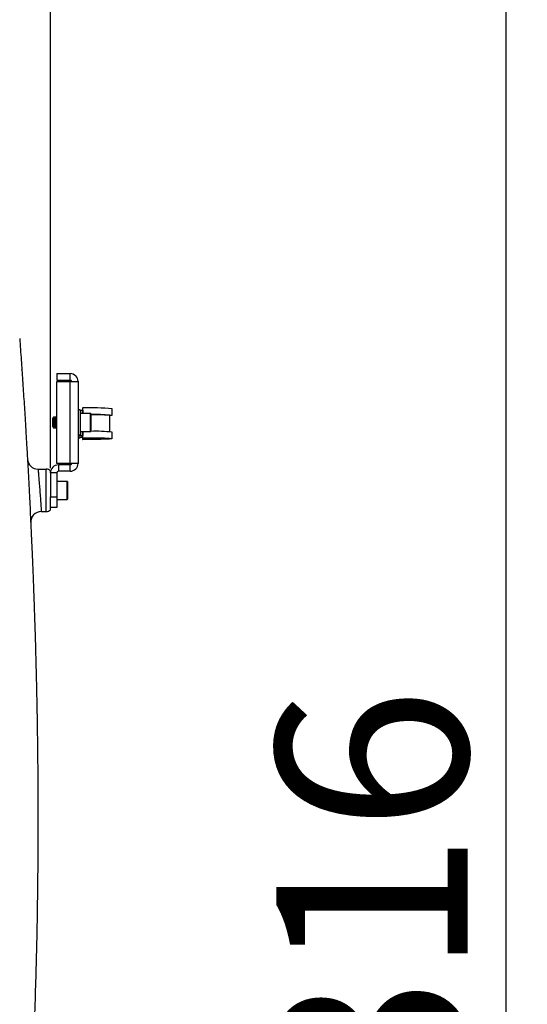
# Model space of a CAD drawing. Units: inches. Extents: x 0 to 11908, y 0 to 6720.
# Drawn here: x 4871 to 5110, y 3678 to 4142 of the extents above; entities that cross this region are included whole.
import ezdxf

# ---------------------------------------------------------------- set-up
doc = ezdxf.new("R2010")
doc.units = ezdxf.units.IN
doc.header["$MEASUREMENT"] = 0
doc.layers.add('C7线性', color=7, linetype='Continuous')
doc.styles.add('宋体-标注', font='txt')
doc.dimstyles.new('ERORT2024$0', dxfattribs={"dimscale": 36, "dimtxt": 2.5, "dimasz": 1.5, "dimexe": 0.18, "dimexo": 0.0625, "dimgap": 0.5, "dimtad": 1, "dimdsep": 46, "dimtxsty": '宋体-标注', "dimcen": 1, "dimadec": 0, "dimazin": 0, "dimtfac": 1, "dimtdec": 4, "dimtmove": 0, "dimatfit": 1, "dimfxl": 1, "dimtolj": 1, "dimtzin": 0, "dimarcsym": 0})

# ---------------------------------------------------------------- blocks, each defined once
blk = doc.blocks.new('*D12')
at = {"layer": 'C7线性', "color": 0, "lineweight": -2}
for p, q in [((4705.13, 4349.52), (5106.06, 4349.52)), ((5099.58, 4295.52), (5099.58, 3087.52)), ((4828.9, 3033.52), (5106.06, 3033.52))]:
    blk.add_line(p, q, dxfattribs=at)
at = {"layer": 'C7线性', "color": 0}
for points in [[(5108.58, 4295.52), (5090.58, 4295.52), (5099.58, 4349.52)], [(5090.58, 3087.52), (5108.58, 3087.52), (5099.58, 3033.52)]]:
    blk.add_solid(points, dxfattribs=at)
at = {"layer": 'Defpoints', "color": 0}
for p in [(4702.88, 4349.52), (4826.65, 3033.52), (5099.58, 3033.52)]:
    blk.add_point(p, dxfattribs=at)
at = {"layer": 'C7线性', "color": 0, "insert": (4991.58, 3691.52), "char_height": 90, "attachment_point": 2, "rotation": 90, "style": '宋体-标注'}
blk.add_mtext('\\A1;\\fSimSun|b0|i0|c134|p0;1316', dxfattribs=at)
blk = doc.blocks.new('*D14')
at = {"layer": 'C7线性', "color": 0, "lineweight": -2}
for p, q in [((4670.65, 4381.7), (4670.65, 4463.19)), ((4885.15, 3931.03), (4885.15, 4463.19)), ((4724.65, 4456.71), (4831.15, 4456.71))]:
    blk.add_line(p, q, dxfattribs=at)
at = {"layer": 'C7线性', "color": 0}
for points in [[(4724.65, 4465.71), (4724.65, 4447.71), (4670.65, 4456.71)], [(4831.15, 4447.71), (4831.15, 4465.71), (4885.15, 4456.71)]]:
    blk.add_solid(points, dxfattribs=at)
at = {"layer": 'Defpoints', "color": 0}
for p in [(4885.15, 4456.71), (4670.65, 4379.45), (4885.15, 3928.78)]:
    blk.add_point(p, dxfattribs=at)
at = {"layer": 'C7线性', "color": 0, "insert": (4787.62, 4564.71), "char_height": 90, "attachment_point": 2, "style": '宋体-标注'}
blk.add_mtext('\\A1;215', dxfattribs=at)

msp = doc.modelspace()

# ---------------------------------------------------------------- linework, layer by layer
at = {"color": 8, "linetype": 'Continuous', "lineweight": 25}
for p, q in [((4871.703, 3977.209), (4871.691, 3977.333)), ((4900.08, 3958.328), (4900.08, 3956.771)), ((4904.046, 3948.271), (4904.046, 3956.771)), ((4900.013, 3946.303), (4900.013, 3945.484)), ((4900.08, 3948.271), (4900.08, 3946.334)), ((4893.046, 3916.963), (4893.046, 3924.771)), ((4893.046, 3916.271), (4893.046, 3916.963))]:
    msp.add_line(p, q, dxfattribs=at)
at = {"color": 7, "linetype": 'Continuous', "lineweight": 25}
for p, q in [((4888.146, 3975.521), (4888.146, 3972.521)), ((4888.146, 3975.521), (4894.41, 3975.521)), ((4888.146, 3972.521), (4894.41, 3972.521)), ((4888.146, 3971.785), (4894.41, 3971.785)), ((4888.146, 3933.258), (4888.146, 3971.785)), ((4894.41, 3972.521), (4894.41, 3975.521)), ((4894.41, 3933.258), (4894.41, 3971.785)), ((4894.41, 3971.785), (4898.146, 3971.785)), ((4898.146, 3971.785), (4898.146, 3933.258)), ((4899.146, 3958.521), (4898.146, 3958.521)), ((4899.146, 3958.521), (4899.146, 3946.524)), ((4900.366, 3958.327), (4900.08, 3958.328)), ((4900.454, 3959.358), (4900.192, 3959.264)), ((4900.192, 3959.264), (4900.192, 3956.771)), ((4900.366, 3958.327), (4900.366, 3956.771)), ((4900.454, 3956.771), (4900.454, 3959.358)), ((4914.146, 3955.888), (4914.146, 3958.887)), ((4886.546, 3955.021), (4886.146, 3954.329)), ((4886.146, 3954.329), (4886.146, 3950.714)), ((4887.546, 3955.021), (4886.546, 3955.021)), ((4886.546, 3955.021), (4886.546, 3950.021)), ((4887.546, 3955.021), (4887.146, 3954.329)), ((4887.146, 3954.329), (4887.146, 3950.714)), ((4888.146, 3955.021), (4887.546, 3955.021)), ((4887.546, 3955.021), (4887.546, 3950.021)), ((4904.046, 3956.771), (4899.146, 3956.771)), ((4904.146, 3956.671), (4904.146, 3948.371)), ((4913.146, 3948.062), (4913.146, 3955.888)), ((4886.146, 3950.714), (4886.546, 3950.021)), ((4886.546, 3950.021), (4887.546, 3950.021)), ((4887.146, 3950.714), (4887.546, 3950.021)), ((4887.546, 3950.021), (4888.146, 3950.021)), ((4899.146, 3946.524), (4898.146, 3946.524)), ((4898.146, 3945.262), (4899.146, 3945.262)), ((4898.146, 3945.259), (4899.146, 3945.259)), ((4899.146, 3948.271), (4904.046, 3948.271)), ((4899.146, 3946.365), (4899.146, 3946.524)), ((4899.146, 3945.262), (4899.146, 3945.421)), ((4899.146, 3945.262), (4899.146, 3945.259)), ((4900.279, 3946.302), (4900.013, 3946.303)), ((4900.013, 3945.484), (4900.279, 3945.484)), ((4900.366, 3946.333), (4900.08, 3946.334)), ((4900.192, 3948.271), (4900.192, 3945.271)), ((4900.192, 3945.271), (4900.454, 3945.365)), ((4900.192, 3945.271), (4900.192, 3944.516)), ((4900.192, 3944.516), (4900.454, 3944.422)), ((4900.366, 3946.333), (4900.279, 3946.302)), ((4900.366, 3948.271), (4900.366, 3946.333)), ((4900.454, 3945.365), (4900.454, 3948.271)), ((4914.146, 3944.894), (4914.146, 3947.892)), ((4879.3, 3930.521), (4883.146, 3930.521)), ((4883.146, 3910.521), (4883.146, 3930.521)), ((4894.41, 3933.258), (4888.146, 3933.258)), ((4888.883, 3932.521), (4888.883, 3929.521)), ((4894.41, 3932.521), (4888.883, 3932.521)), ((4898.146, 3933.258), (4894.41, 3933.258)), ((4894.41, 3929.521), (4894.41, 3932.521)), ((4885.146, 3928.785), (4885.146, 3929.757)), ((4888.146, 3928.785), (4885.146, 3928.785)), ((4885.146, 3928.785), (4885.146, 3917.521)), ((4888.146, 3928.785), (4888.146, 3917.521)), ((4894.41, 3929.521), (4888.883, 3929.521)), ((4893.046, 3924.771), (4888.146, 3924.771)), ((4893.146, 3924.671), (4893.146, 3917.047)), ((4885.146, 3917.521), (4888.146, 3917.521)), ((4885.146, 3912.521), (4885.146, 3917.521)), ((4888.146, 3917.521), (4888.146, 3912.521)), ((4888.146, 3916.271), (4893.046, 3916.271)), ((4893.146, 3917.047), (4893.146, 3916.371)), ((4888.146, 3912.521), (4885.146, 3912.521)), ((4885.146, 3911.285), (4885.146, 3912.521)), ((4880.847, 3910.521), (4883.146, 3910.521))]:
    msp.add_line(p, q, dxfattribs=at)
at = {"color": 7, "linetype": 'Continuous', "lineweight": 25, "flags": 128}
for points in [[(4904.146, 3956.334), (4904.982, 3956.324), (4907.06, 3956.29), (4908.945, 3956.247), (4910.592, 3956.194), (4911.961, 3956.134), (4913.018, 3956.068), (4913.737, 3955.998), (4914.1, 3955.925), (4914.1, 3955.851), (4913.737, 3955.778), (4913.146, 3955.718)], [(4900.192, 3945.271), (4902.252, 3945.259), (4904.218, 3945.237), (4906.029, 3945.204), (4907.631, 3945.161), (4908.976, 3945.111), (4910.022, 3945.054), (4910.737, 3944.992), (4911.101, 3944.927), (4911.101, 3944.861), (4910.737, 3944.795), (4910.022, 3944.733), (4908.976, 3944.676), (4907.631, 3944.626), (4906.029, 3944.583), (4904.218, 3944.55), (4902.252, 3944.528), (4900.192, 3944.516)], [(4900.454, 3945.365), (4902.762, 3945.353), (4904.982, 3945.33), (4907.06, 3945.296), (4908.945, 3945.252), (4910.592, 3945.2), (4911.961, 3945.14), (4913.018, 3945.074), (4913.737, 3945.003), (4914.1, 3944.93), (4914.1, 3944.857), (4913.737, 3944.784), (4913.018, 3944.713), (4911.961, 3944.647), (4910.592, 3944.588), (4908.945, 3944.535), (4907.06, 3944.491), (4904.982, 3944.457), (4902.762, 3944.434), (4900.454, 3944.422)]]:
    msp.add_lwpolyline(points, dxfattribs=at)
at = {"color": 7, "linetype": 'Continuous', "lineweight": 25}
for centre, radius, start, end in [((4894.41, 3971.785), 3.737, 0, 90), ((4894.41, 3971.785), 0.737, 0, 90), ((4899.857, 3965.567), 7.242, 264.37043, 271.76394), ((4903.865, 3859.411), 100.005, 84.09911, 91.95482), ((4904.046, 3956.671), 0.1, 0, 90), ((4905.579, 3889.212), 67.104, 83.52472, 91.22309), ((4899.567, 3960.78), 14.484, 264.37043, 271.76394), ((4899.567, 3931.006), 14.484, 88.23606, 95.62957), ((4899.857, 3953.573), 7.242, 264.37043, 271.76394), ((4899.857, 3938.214), 7.242, 88.23606, 95.62957), ((4904.046, 3948.371), 0.1, 270, 0), ((4906.174, 3881.562), 66.808, 83.14611, 91.74372), ((4879.3, 3935.521), 5, 183.20719, 270), ((4883.146, 3927.521), 3, 48.18969, 90), ((4888.883, 3928.785), 3.737, 90, 180), ((4894.41, 3933.258), 3.737, 270, 0), ((4894.41, 3933.258), 0.737, 270, 0), ((4888.883, 3928.785), 0.737, 90, 180), ((4893.046, 3924.671), 0.1, 0, 90), ((4893.046, 3916.371), 0.1, 270, 0), ((4880.847, 3905.521), 5, 90, 182.69463), ((4883.146, 3913.521), 3, 270, 311.81031)]:
    msp.add_arc(centre, radius, start, end, dxfattribs=at)
for points, knots in [([(4870.663, 3992.074), (4870.904, 3988.684), (4871.371, 3982.122), (4872.046, 3972.171), (4872.583, 3963.942), (4873.01, 3957.17), (4873.345, 3951.732), (4873.675, 3946.237), (4873.974, 3941.127), (4874.241, 3936.446), (4874.516, 3931.502), (4874.825, 3925.794), (4875.14, 3919.792), (4875.445, 3913.76), (4875.739, 3907.722), (4876.007, 3902.013), (4876.234, 3896.975), (4876.433, 3892.442), (4876.631, 3887.778), (4876.828, 3882.939), (4877.009, 3878.359), (4877.161, 3874.348), (4877.292, 3870.785), (4877.419, 3867.23), (4877.546, 3863.554), (4877.673, 3859.744), (4877.789, 3856.116), (4877.95, 3850.907), (4878.144, 3844.221), (4878.361, 3835.921), (4878.553, 3827.713), (4878.762, 3817.576), (4878.97, 3805.204), (4879.136, 3791.087), (4879.233, 3776.63), (4879.256, 3761.97), (4879.195, 3746.951), (4879.049, 3732.033), (4878.818, 3716.968), (4878.484, 3701.275), (4878.022, 3684.632), (4877.44, 3667.862), (4876.762, 3651.432), (4876.234, 3640.809), (4875.978, 3635.665)], [0, 0, 0, 0, 0.0285744, 0.0552985, 0.0837948, 0.0978435, 0.1122861, 0.1295443, 0.1440696, 0.1552653, 0.1689089, 0.1856373, 0.2032369, 0.2193477, 0.2363297, 0.2539857, 0.2673381, 0.2786797, 0.2920902, 0.3065486, 0.3193555, 0.3305928, 0.3402608, 0.3492894, 0.3604688, 0.3711363, 0.3812923, 0.3909372, 0.4148739, 0.4374212, 0.460626, 0.4838224, 0.5227219, 0.5648159, 0.6027286, 0.6445348, 0.6883645, 0.7293228, 0.7702803, 0.8153722, 0.861597, 0.9105442, 0.9566772, 1, 1, 1, 1]), ([(4879.3, 3930.521), (4879.309, 3930.411), (4879.327, 3930.19), (4879.471, 3928.47), (4879.679, 3925.937), (4879.932, 3922.77), (4880.198, 3919.353), (4880.446, 3916.064), (4880.651, 3913.277), (4880.791, 3911.319), (4880.843, 3910.581), (4880.846, 3910.533), (4880.847, 3910.521)], [0, 0, 0, 0, 0.1070955, 0.2142304, 0.321507, 0.4289918, 0.536623, 0.6442756, 0.7518269, 0.8592095, 0.966429, 1, 1, 1, 1])]:
    msp.add_open_spline(points, degree=3, knots=knots, dxfattribs=at)

# ---------------------------------------------------------------- dimensions: what is measured, and where the dimension line sits
at = {"layer": 'C7线性'}
dim = msp.add_linear_dim(base=(4885.146181467, 4456.71105481), p1=(4670.646181467, 4379.44631805), p2=(4885.146181467, 3928.784795992), dimstyle='ERORT2024$0', override={"dimgap": 0.5, "dimtad": 1, "dimdec": 0, "dimlfac": 1, "dimpost": '<>', "dimse1": 0, "dimse2": 0, "dimsd1": 0, "dimsd2": 0, "dimtofl": 1, "dimtvp": 0.1}, dxfattribs=at)
dim.commit()
dim.dimension.update_dxf_attribs({"geometry": '*D14', "text_midpoint": (4787.62218536, 4456.71105481), "dimtype": 160})
dim = msp.add_linear_dim(base=(5099.575, 3033.521), p1=(4702.878, 4349.521), p2=(4826.646, 3033.521), angle=90, text='\\fSimSun|b0|i0|c134|p0;1316', dimstyle='ERORT2024$0', dxfattribs=at)
dim.commit()
dim.dimension.update_dxf_attribs({"geometry": '*D12', "text_midpoint": (5099.575, 3691.521), "dimtype": 160})

doc.saveas('drawing.dxf')
